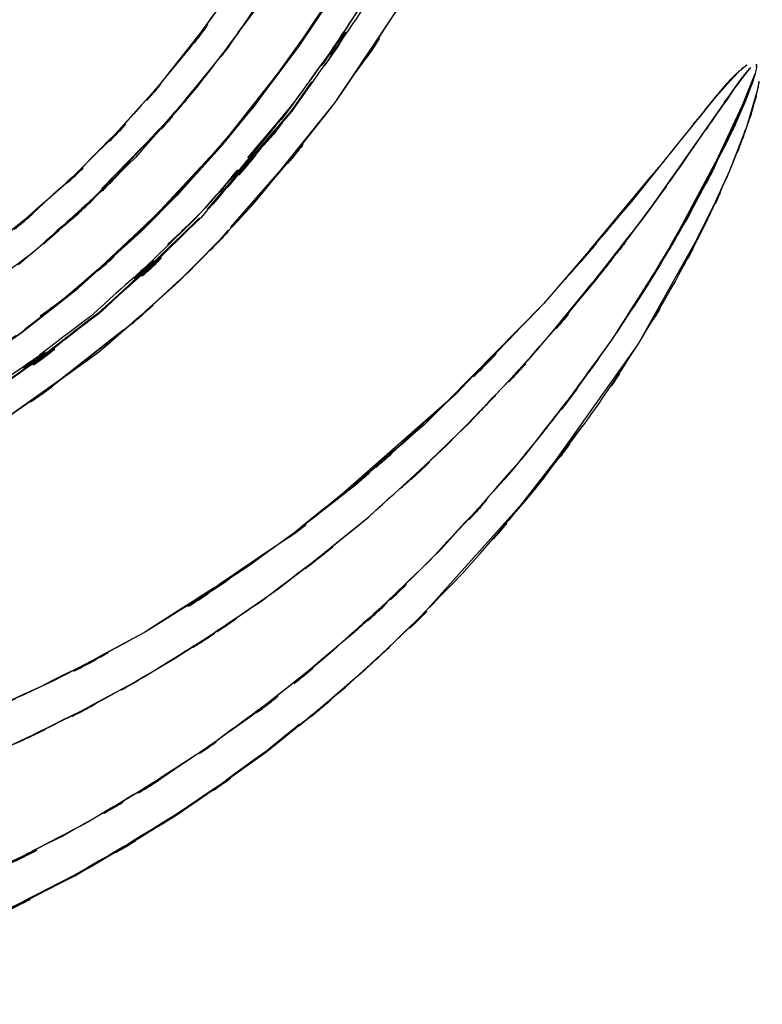
# Model space of a CAD drawing. Units: inches. Extents: x -126 to 106, y -33 to 84.
# Drawn here: x 7 to 13, y 3 to 12 of the extents above; entities that cross this region are included whole.
import ezdxf

# ---------------------------------------------------------------- set-up
doc = ezdxf.new("R2010")
doc.units = ezdxf.units.IN
doc.header["$MEASUREMENT"] = 0

# ---------------------------------------------------------------- blocks, each defined once
blk = doc.blocks.new('block 2026')
at = {"color": 7, "lineweight": 25, "true_color": 0xffffff}
blk.add_open_spline([(11.3105, 17.3193), (11.0387, 15.5744), (11.418, 17.8974), (11.121, 16.1576), (10.7142, 14.4396), (11.2857, 16.7233), (10.8351, 15.0156), (10.2825, 13.3378), (11.0452, 15.5658), (10.4537, 13.9018), (9.7575, 12.2771), (10.7128, 14.4313), (9.9759, 12.8245), (9.1339, 11.269), (10.2839, 13.3282), (9.4009, 11.7951), (8.4118, 10.3268), (9.7578, 12.266), (8.7281, 10.8257), (7.5922, 9.4645), (9.1336, 11.2563), (7.9574, 9.9296), (6.6772, 8.7004), (8.4101, 10.312), (7.091, 9.1241), (5.6726, 8.0527), (7.5881, 9.448), (6.1332, 8.4261), (4.5902, 7.5418), (6.6683, 8.6849), (5.0942, 7.8549), (3.4485, 7.1749), (5.6595, 8.0365), (3.989, 7.424), (2.2665, 6.9816), (4.5705, 7.5449), (2.837, 7.1425)], degree=3, knots=[0, 0, 0, 0, 1, 1, 1, 2, 2, 2, 3, 3, 3, 4, 4, 4, 5, 5, 5, 6, 6, 6, 7, 7, 7, 8, 8, 8, 9, 9, 9, 10, 10, 10, 11, 11, 11, 12, 12, 12, 12], dxfattribs=at)
blk = doc.blocks.new('block 2035')
at = {"color": 7, "lineweight": 25, "true_color": 0xffffff}
blk.add_lwpolyline([(6.033, 8.6535), (6.5249, 8.9932)], dxfattribs=at)
blk = doc.blocks.new('block 2036')
at = {"color": 7, "lineweight": 25, "true_color": 0xffffff}
blk.add_lwpolyline([(6.5249, 8.9932), (6.9907, 9.3601)], dxfattribs=at)
blk = doc.blocks.new('block 2037')
at = {"color": 7, "lineweight": 25, "true_color": 0xffffff}
blk.add_lwpolyline([(6.9907, 9.3601), (7.514, 9.8317)], dxfattribs=at)
blk = doc.blocks.new('block 2038')
at = {"color": 7, "lineweight": 25, "true_color": 0xffffff}
blk.add_lwpolyline([(7.514, 9.8317), (7.8241, 10.1456)], dxfattribs=at)
blk = doc.blocks.new('block 2039')
at = {"color": 7, "lineweight": 25, "true_color": 0xffffff}
blk.add_lwpolyline([(7.8241, 10.1456), (8.1934, 10.5562)], dxfattribs=at)
blk = doc.blocks.new('block 2040')
at = {"color": 7, "lineweight": 25, "true_color": 0xffffff}
blk.add_lwpolyline([(8.1934, 10.5562), (8.4535, 10.8732)], dxfattribs=at)
blk = doc.blocks.new('block 2041')
at = {"color": 7, "lineweight": 25, "true_color": 0xffffff}
blk.add_lwpolyline([(8.4535, 10.8732), (8.8321, 11.3807)], dxfattribs=at)
blk = doc.blocks.new('block 2042')
at = {"color": 7, "lineweight": 25, "true_color": 0xffffff}
blk.add_lwpolyline([(8.8321, 11.3807), (9.0781, 11.7451)], dxfattribs=at)
blk = doc.blocks.new('block 2305')
at = {"color": 7, "lineweight": 25, "true_color": 0xffffff}
blk.add_open_spline([(12.5104, 11.1054), (12.5346, 11.1378), (12.5022, 11.0947), (12.5266, 11.1268), (12.5511, 11.1588), (12.5184, 11.1164), (12.5432, 11.1481)], degree=3, knots=[0, 0, 0, 0, 1, 1, 1, 2, 2, 2, 2], dxfattribs=at)
blk = doc.blocks.new('block 2306')
at = {"color": 7, "lineweight": 25, "true_color": 0xffffff}
blk.add_open_spline([(11.7222, 9.9823), (12.5483, 11.1543), (11.448, 9.5909), (12.2724, 10.764), (12.6296, 11.2759), (12.1535, 10.5935), (12.5104, 11.1054)], degree=3, knots=[0, 0, 0, 0, 1, 1, 1, 2, 2, 2, 2], dxfattribs=at)
blk = doc.blocks.new('block 2307')
at = {"color": 7, "lineweight": 25, "true_color": 0xffffff}
blk.add_open_spline([(4.339, 4.8353), (6.0058, 5.3114), (3.7895, 4.6576), (5.447, 5.1619), (7.0613, 5.7865), (4.9212, 4.9221), (6.517, 5.5943), (8.0611, 6.3725), (6.0161, 5.3087), (7.5395, 6.1262), (9.0013, 7.0447), (7.0686, 5.7951), (8.5059, 6.7511), (9.8746, 7.7981), (8.0673, 6.3798), (9.4095, 7.4601), (10.6787, 8.6194), (9.004, 7.0546), (10.247, 8.2425), (11.417, 9.4962), (9.8763, 7.8074), (11.017, 9.0873), (12.0829, 10.4233), (10.6728, 8.6328), (11.7222, 9.9823)], degree=3, knots=[0, 0, 0, 0, 1, 1, 1, 2, 2, 2, 3, 3, 3, 4, 4, 4, 5, 5, 5, 6, 6, 6, 7, 7, 7, 8, 8, 8, 8], dxfattribs=at)
blk = doc.blocks.new('block 2310')
at = {"color": 7, "lineweight": 25, "true_color": 0xffffff}
blk.add_open_spline([(9.8646, 8.2208), (8.8631, 7.3427), (10.205, 8.5061), (9.1939, 7.6393), (8.0463, 6.7535), (9.5894, 7.9173), (8.4222, 7.0571), (7.1103, 6.1996), (8.8724, 7.3227), (7.5412, 6.4955), (6.0554, 5.7), (8.0497, 6.7356), (6.5439, 5.9781), (4.8809, 5.2801), (7.1116, 6.1758), (5.4287, 5.5298), (3.587, 4.9886), (6.0502, 5.6866), (4.1971, 5.1809)], degree=3, knots=[0, 0, 0, 0, 1, 1, 1, 2, 2, 2, 3, 3, 3, 4, 4, 4, 5, 5, 5, 6, 6, 6, 6], dxfattribs=at)
blk = doc.blocks.new('block 2311')
at = {"color": 7, "lineweight": 25, "true_color": 0xffffff}
blk.add_open_spline([(11.5913, 10.0805), (10.504, 8.7955), (11.9644, 10.4987), (10.8613, 9.2288), (9.3792, 7.7051), (11.3722, 9.7208), (9.8646, 8.2208)], degree=3, knots=[0, 0, 0, 0, 1, 1, 1, 2, 2, 2, 2], dxfattribs=at)
blk = doc.blocks.new('block 2312')
at = {"color": 7, "lineweight": 25, "true_color": 0xffffff}
blk.add_open_spline([(12.2755, 10.93), (11.8338, 10.3843), (12.4226, 11.1119), (11.9813, 10.5662), (11.396, 9.8379), (12.1756, 10.8095), (11.5913, 10.0805)], degree=3, knots=[0, 0, 0, 0, 1, 1, 1, 2, 2, 2, 2], dxfattribs=at)
blk = doc.blocks.new('block 2313')
at = {"color": 7, "lineweight": 25, "true_color": 0xffffff}
blk.add_open_spline([(12.4701, 11.1457), (12.3354, 11.0055), (12.5142, 11.1932), (12.3809, 11.052), (12.2217, 10.8701), (12.4326, 11.1137), (12.2755, 10.93)], degree=3, knots=[0, 0, 0, 0, 1, 1, 1, 2, 2, 2, 2], dxfattribs=at)
blk = doc.blocks.new('block 2314')
at = {"color": 7, "lineweight": 25, "true_color": 0xffffff}
blk.add_open_spline([(12.5115, 11.1839), (12.4832, 11.1588), (12.5208, 11.1926), (12.4925, 11.1671), (12.4588, 11.1354), (12.5039, 11.1781), (12.4701, 11.1457)], degree=3, knots=[0, 0, 0, 0, 1, 1, 1, 2, 2, 2, 2], dxfattribs=at)
blk = doc.blocks.new('block 2315')
at = {"color": 7, "lineweight": 25, "true_color": 0xffffff}
blk.add_open_spline([(12.5514, 11.216), (12.5297, 11.1998), (12.5587, 11.2215), (12.5373, 11.205), (12.4987, 11.1736), (12.5497, 11.2156), (12.5115, 11.1839)], degree=3, knots=[0, 0, 0, 0, 1, 1, 1, 2, 2, 2, 2], dxfattribs=at)
blk = doc.blocks.new('block 2316')
at = {"color": 7, "lineweight": 25, "true_color": 0xffffff}
blk.add_lwpolyline([(11.8855, 9.6488), (12.4205, 10.6503)], dxfattribs=at)
blk = doc.blocks.new('block 2317')
at = {"color": 7, "lineweight": 25, "true_color": 0xffffff}
blk.add_lwpolyline([(12.4205, 10.6503), (12.619, 11.1381)], dxfattribs=at)
blk = doc.blocks.new('block 2318')
at = {"color": 7, "lineweight": 25, "true_color": 0xffffff}
blk.add_lwpolyline([(12.5669, 11.1774), (12.4464, 11.0206)], dxfattribs=at)
blk = doc.blocks.new('block 2319')
at = {"color": 7, "lineweight": 25, "true_color": 0xffffff}
blk.add_lwpolyline([(11.8828, 10.2079), (11.5999, 9.8273)], dxfattribs=at)
blk = doc.blocks.new('block 2320')
at = {"color": 7, "lineweight": 25, "true_color": 0xffffff}
blk.add_lwpolyline([(10.4355, 8.4496), (10.3156, 8.318)], dxfattribs=at)
blk = doc.blocks.new('block 2390')
at = {"color": 7, "lineweight": 25, "true_color": 0xffffff}
blk.add_open_spline([(2.1762, 8.0282), (3.7592, 8.2987), (1.6539, 7.9142), (3.229, 8.2201), (4.7655, 8.6783), (2.7291, 8.0269), (4.2474, 8.546), (5.7091, 9.2058), (3.7764, 8.2914), (5.2137, 9.0032), (6.578, 9.8483), (4.7797, 8.689), (6.1129, 9.5827), (7.3614, 10.5941), (5.7198, 9.2178), (6.9335, 10.271), (8.0556, 11.4244), (6.5839, 9.8631), (7.6694, 11.0513), (8.6599, 12.3225), (7.3638, 10.609), (8.3174, 11.9081), (9.1759, 13.2744), (8.0556, 11.4378), (8.8776, 12.8266), (9.7785, 14.6459), (8.6151, 12.202), (9.4595, 14.0485), (10.1588, 15.9564), (9.2634, 13.3995), (9.907, 15.3267), (10.4062, 17.2969), (9.7768, 14.6611), (10.2219, 16.6448), (10.5233, 18.655), (10.164, 15.9695), (10.4017, 17.9873), (10.4765, 20.0154), (10.4021, 17.3097), (10.4389, 19.3402)], degree=3, knots=[0, 0, 0, 0, 1, 1, 1, 2, 2, 2, 3, 3, 3, 4, 4, 4, 5, 5, 5, 6, 6, 6, 7, 7, 7, 8, 8, 8, 9, 9, 9, 10, 10, 10, 11, 11, 11, 12, 12, 12, 13, 13, 13, 13], dxfattribs=at)
blk = doc.blocks.new('block 2398')
at = {"color": 7, "lineweight": 25, "true_color": 0xffffff}
blk.add_open_spline([(8.8917, 12.3456), (7.9185, 10.8501), (9.2383, 12.8276), (8.2316, 11.3569), (7.0985, 9.9802), (8.6316, 11.7992), (7.4651, 10.4474)], degree=3, knots=[0, 0, 0, 0, 1, 1, 1, 2, 2, 2, 2], dxfattribs=at)
blk = doc.blocks.new('block 2399')
at = {"color": 7, "lineweight": 25, "true_color": 0xffffff}
blk.add_open_spline([(7.4651, 10.4474), (6.1904, 9.2295), (7.9102, 10.8288), (6.6052, 9.6478), (5.1848, 8.6074), (7.0989, 9.9699), (5.6482, 8.9667)], degree=3, knots=[0, 0, 0, 0, 1, 1, 1, 2, 2, 2, 2], dxfattribs=at)
blk = doc.blocks.new('block 2433')
at = {"color": 7, "lineweight": 25, "true_color": 0xffffff}
blk.add_lwpolyline([(9.6882, 8.0744), (10.1333, 8.4799)], dxfattribs=at)
blk = doc.blocks.new('block 2434')
at = {"color": 7, "lineweight": 25, "true_color": 0xffffff}
blk.add_lwpolyline([(10.1333, 8.4799), (10.4217, 8.7844)], dxfattribs=at)
blk = doc.blocks.new('block 2435')
at = {"color": 7, "lineweight": 25, "true_color": 0xffffff}
blk.add_lwpolyline([(11.2427, 9.674), (11.7629, 10.2972)], dxfattribs=at)
blk = doc.blocks.new('block 2436')
at = {"color": 7, "lineweight": 25, "true_color": 0xffffff}
blk.add_lwpolyline([(12.2014, 10.8418), (12.3912, 11.0682)], dxfattribs=at)
blk = doc.blocks.new('block 2437')
at = {"color": 7, "lineweight": 25, "true_color": 0xffffff}
blk.add_open_spline([(12.3912, 11.0682), (12.4302, 11.1106), (12.3782, 11.0541), (12.4174, 11.0964), (12.4515, 11.1326), (12.4057, 11.0844), (12.4402, 11.1206)], degree=3, knots=[0, 0, 0, 0, 1, 1, 1, 2, 2, 2, 2], dxfattribs=at)
blk = doc.blocks.new('block 2438')
at = {"color": 7, "lineweight": 25, "true_color": 0xffffff}
blk.add_lwpolyline([(12.5394, 10.673), (12.5204, 10.6148)], dxfattribs=at)
blk = doc.blocks.new('block 2439')
at = {"color": 7, "lineweight": 25, "true_color": 0xffffff}
blk.add_lwpolyline([(12.5204, 10.6148), (12.4936, 10.55)], dxfattribs=at)
blk = doc.blocks.new('block 2440')
at = {"color": 7, "lineweight": 25, "true_color": 0xffffff}
blk.add_lwpolyline([(12.2948, 10.0839), (12.0388, 9.5692)], dxfattribs=at)
blk = doc.blocks.new('block 2441')
at = {"color": 7, "lineweight": 25, "true_color": 0xffffff}
blk.add_lwpolyline([(10.945, 7.9021), (10.688, 7.5735)], dxfattribs=at)
blk = doc.blocks.new('block 2442')
at = {"color": 7, "lineweight": 25, "true_color": 0xffffff}
blk.add_open_spline([(8.8297, 5.7324), (8.4191, 5.3948), (8.9682, 5.8437), (8.5551, 5.5085), (7.4338, 4.6965), (8.9434, 5.7593), (7.8003, 4.9769), (6.5466, 4.2128), (8.2275, 5.2157), (6.9597, 4.4757), (5.5768, 3.7711), (7.432, 4.6868), (6.0323, 4.0178), (4.5154, 3.408), (6.5439, 4.2059), (5.0177, 3.6189)], degree=3, knots=[0, 0, 0, 0, 1, 1, 1, 2, 2, 2, 3, 3, 3, 4, 4, 4, 5, 5, 5, 5], dxfattribs=at)
blk = doc.blocks.new('block 2445')
at = {"color": 7, "lineweight": 25, "true_color": 0xffffff}
blk.add_lwpolyline([(11.9165, 9.7156), (12.1339, 10.0922)], dxfattribs=at)
blk = doc.blocks.new('block 2446')
at = {"color": 7, "lineweight": 25, "true_color": 0xffffff}
blk.add_lwpolyline([(12.2765, 10.3723), (12.5518, 10.959)], dxfattribs=at)
blk = doc.blocks.new('block 2447')
at = {"color": 7, "lineweight": 25, "true_color": 0xffffff}
blk.add_lwpolyline([(12.5821, 11.1946), (12.5456, 11.1512)], dxfattribs=at)
blk = doc.blocks.new('block 2448')
at = {"color": 7, "lineweight": 25, "true_color": 0xffffff}
blk.add_open_spline([(12.5015, 11.0975), (12.403, 10.9604), (12.5339, 11.1433), (12.436, 11.0062), (12.2472, 10.7337), (12.498, 11.0975), (12.3106, 10.8243), (12.1635, 10.6096), (12.3596, 10.8956), (12.2124, 10.681)], degree=3, knots=[0, 0, 0, 0, 1, 1, 1, 2, 2, 2, 3, 3, 3, 3], dxfattribs=at)
blk = doc.blocks.new('block 2449')
at = {"color": 7, "lineweight": 25, "true_color": 0xffffff}
blk.add_open_spline([(11.9527, 10.3106), (11.5327, 9.7205), (12.095, 10.5056), (11.6712, 9.9182), (10.5254, 8.4671), (12.0695, 10.3895), (10.8992, 8.957)], degree=3, knots=[0, 0, 0, 0, 1, 1, 1, 2, 2, 2, 2], dxfattribs=at)
blk = doc.blocks.new('block 2958')
at = {"color": 7, "lineweight": 25, "true_color": 0xffffff}
blk.add_lwpolyline([(8.7181, 10.7812), (8.0787, 10.0329)], dxfattribs=at)
blk = doc.blocks.new('block 2959')
at = {"color": 7, "lineweight": 25, "true_color": 0xffffff}
blk.add_open_spline([(7.9994, 9.9434), (6.7592, 8.752), (8.4284, 10.323), (7.1647, 9.1579), (5.7708, 8.0844), (7.6556, 9.4814), (6.2225, 8.4592), (5.0794, 7.7712), (6.6149, 8.6683), (5.4545, 8.0107), (4.2329, 7.4295), (5.8724, 8.1826), (4.635, 7.6341), (3.3348, 7.167), (5.0773, 7.7626), (3.7637, 7.3365), (2.4246, 7.0157), (4.2143, 7.4274), (2.869, 7.1308)], degree=3, knots=[0, 0, 0, 0, 1, 1, 1, 2, 2, 2, 3, 3, 3, 4, 4, 4, 5, 5, 5, 6, 6, 6, 6], dxfattribs=at)
blk = doc.blocks.new('block 3076')
at = {"color": 7, "lineweight": 25, "true_color": 0xffffff}
blk.add_open_spline([(12.6207, 11.1423), (12.5949, 11.0572), (12.63, 11.1705), (12.6031, 11.0858), (12.5735, 11.0007), (12.6135, 11.114), (12.5831, 11.0289)], degree=3, knots=[0, 0, 0, 0, 1, 1, 1, 2, 2, 2, 2], dxfattribs=at)
blk = doc.blocks.new('block 3077')
at = {"color": 7, "lineweight": 25, "true_color": 0xffffff}
blk.add_open_spline([(12.5831, 11.0289), (12.498, 10.8119), (12.6124, 11.1009), (12.526, 10.8846), (12.4333, 10.6692), (12.5576, 10.9559), (12.4636, 10.7412)], degree=3, knots=[0, 0, 0, 0, 1, 1, 1, 2, 2, 2, 2], dxfattribs=at)
blk = doc.blocks.new('block 3078')
at = {"color": 7, "lineweight": 25, "true_color": 0xffffff}
blk.add_open_spline([(12.4636, 10.7412), (12.4019, 10.6059), (12.4846, 10.7864), (12.4226, 10.651), (11.8883, 9.5899), (12.6128, 10.9986), (12.0602, 9.9465)], degree=3, knots=[0, 0, 0, 0, 1, 1, 1, 2, 2, 2, 2], dxfattribs=at)
blk = doc.blocks.new('block 3079')
at = {"color": 7, "lineweight": 25, "true_color": 0xffffff}
blk.add_open_spline([(12.0602, 9.9465), (11.1207, 8.4106), (12.3888, 10.4481), (11.4259, 8.9277), (10.3642, 7.4777), (11.8059, 9.3921), (10.7052, 7.9707), (9.5198, 6.6233), (11.1217, 8.4003), (9.9042, 7.0822), (8.6047, 5.8492), (10.3583, 7.4708), (9.0275, 6.2716), (7.6208, 5.1657), (9.5153, 6.6151), (8.0801, 5.5467), (6.5766, 4.5814), (8.5979, 5.843), (7.0696, 4.9159), (5.4835, 4.0953), (7.6132, 5.1588), (6.0047, 4.3844), (4.3459, 3.7284), (6.5652, 4.5845), (4.8951, 3.9561)], degree=3, knots=[0, 0, 0, 0, 1, 1, 1, 2, 2, 2, 3, 3, 3, 4, 4, 4, 5, 5, 5, 6, 6, 6, 7, 7, 7, 8, 8, 8, 8], dxfattribs=at)
blk = doc.blocks.new('block 3082')
at = {"color": 7, "lineweight": 25, "true_color": 0xffffff}
blk.add_open_spline([(5.0167, 3.613), (6.5446, 4.2007), (4.5137, 3.4015), (6.0319, 4.0123), (7.4334, 4.6827), (5.5762, 3.7656), (6.9607, 4.4708), (8.2313, 5.2112), (6.548, 4.2066), (7.8024, 4.9731), (8.9448, 5.7603), (7.4327, 4.6951), (8.5586, 5.5057), (9.8918, 6.5927), (8.1321, 5.122), (9.4385, 6.2413), (10.5674, 7.3361), (9.0805, 5.8582), (10.1816, 6.9802), (11.1179, 8.0537), (9.8787, 6.6144), (10.8013, 7.6999)], degree=3, knots=[0, 0, 0, 0, 1, 1, 1, 2, 2, 2, 3, 3, 3, 4, 4, 4, 5, 5, 5, 6, 6, 6, 7, 7, 7, 7], dxfattribs=at)
blk = doc.blocks.new('block 3083')
at = {"color": 7, "lineweight": 25, "true_color": 0xffffff}
blk.add_open_spline([(10.8013, 7.6999), (11.5, 8.6194), (10.5753, 7.3888), (11.2637, 8.3156), (11.8428, 9.1706), (11.0797, 8.0241), (11.6454, 8.8888), (12.1156, 9.6695), (11.4966, 8.6239), (11.9548, 9.4118), (12.3254, 10.1094), (11.8352, 9.1768), (12.2, 9.8779)], degree=3, knots=[0, 0, 0, 0, 1, 1, 1, 2, 2, 2, 3, 3, 3, 4, 4, 4, 4], dxfattribs=at)
blk = doc.blocks.new('block 3084')
at = {"color": 7, "lineweight": 25, "true_color": 0xffffff}
blk.add_open_spline([(12.2, 9.8779), (12.5225, 10.5659), (12.0991, 9.6457), (12.4116, 10.3382), (12.6303, 10.8946), (12.343, 10.1508), (12.5552, 10.7099)], degree=3, knots=[0, 0, 0, 0, 1, 1, 1, 2, 2, 2, 2], dxfattribs=at)
blk = doc.blocks.new('block 3085')
at = {"color": 7, "lineweight": 25, "true_color": 0xffffff}
blk.add_open_spline([(12.5552, 10.7099), (12.6355, 10.9555), (12.5308, 10.6276), (12.6076, 10.8742), (12.6634, 11.0871), (12.5907, 10.8026), (12.6441, 11.0165)], degree=3, knots=[0, 0, 0, 0, 1, 1, 1, 2, 2, 2, 2], dxfattribs=at)
blk = doc.blocks.new('block 3086')
at = {"color": 7, "lineweight": 25, "true_color": 0xffffff}
blk.add_open_spline([(12.6441, 11.0165), (12.6531, 11.062), (12.641, 11.001), (12.65, 11.0468), (12.6586, 11.0988), (12.6472, 11.0293), (12.6555, 11.0813)], degree=3, knots=[0, 0, 0, 0, 1, 1, 1, 2, 2, 2, 2], dxfattribs=at)
blk = doc.blocks.new('block 3244')
at = {"color": 7, "lineweight": 25, "true_color": 0xffffff}
blk.add_lwpolyline([(7.2684, 10.2558), (7.6649, 10.6847)], dxfattribs=at)
blk = doc.blocks.new('block 3245')
at = {"color": 7, "lineweight": 25, "true_color": 0xffffff}
blk.add_lwpolyline([(8.3191, 11.4878), (8.3564, 11.5357)], dxfattribs=at)
blk = doc.blocks.new('block 3252')
at = {"color": 7, "lineweight": 25, "true_color": 0xffffff}
blk.add_open_spline([(7.5571, 9.8838), (6.5418, 8.9481), (7.9137, 10.1731), (6.8712, 9.2712), (6.5759, 9.0521), (6.9711, 9.3425), (6.6738, 9.1258)], degree=3, knots=[0, 0, 0, 0, 1, 1, 1, 2, 2, 2, 2], dxfattribs=at)
blk = doc.blocks.new('block 3253')
at = {"color": 7, "lineweight": 25, "true_color": 0xffffff}
blk.add_lwpolyline([(8.7446, 11.267), (8.2409, 10.6276)], dxfattribs=at)
blk = doc.blocks.new('block 3254')
at = {"color": 7, "lineweight": 25, "true_color": 0xffffff}
blk.add_lwpolyline([(8.0859, 10.4488), (7.5571, 9.8838)], dxfattribs=at)
blk = doc.blocks.new('block 3256')
at = {"color": 7, "lineweight": 25, "true_color": 0xffffff}
blk.add_lwpolyline([(9.198, 11.9477), (8.7446, 11.267)], dxfattribs=at)
blk = doc.blocks.new('block 3334')
at = {"color": 7, "lineweight": 25, "true_color": 0xffffff}
blk.add_lwpolyline([(9.4236, 11.3317), (9.2924, 11.1519)], dxfattribs=at)
blk = doc.blocks.new('block 3335')
at = {"color": 7, "lineweight": 25, "true_color": 0xffffff}
blk.add_lwpolyline([(8.6709, 10.3371), (8.2606, 9.8658)], dxfattribs=at)
blk = doc.blocks.new('block 3336')
at = {"color": 7, "lineweight": 25, "true_color": 0xffffff}
blk.add_lwpolyline([(7.3635, 9.0101), (6.6848, 8.4754)], dxfattribs=at)
blk = doc.blocks.new('block 3339')
at = {"color": 7, "lineweight": 25, "true_color": 0xffffff}
blk.add_lwpolyline([(9.5136, 11.4847), (9.4236, 11.3317)], dxfattribs=at)
blk = doc.blocks.new('block 3342')
at = {"color": 7, "lineweight": 25, "true_color": 0xffffff}
blk.add_lwpolyline([(8.7674, 10.8391), (8.9324, 11.0775)], dxfattribs=at)
blk = doc.blocks.new('block 3345')
at = {"color": 7, "lineweight": 25, "true_color": 0xffffff}
blk.add_open_spline([(6.2225, 8.4596), (7.6412, 9.4831), (5.7677, 8.0961), (7.1588, 9.1531), (8.4294, 10.3185), (6.7533, 8.7431), (7.997, 9.9406)], degree=3, knots=[0, 0, 0, 0, 1, 1, 1, 2, 2, 2, 2], dxfattribs=at)
blk = doc.blocks.new('block 3346')
at = {"color": 7, "lineweight": 25, "true_color": 0xffffff}
blk.add_lwpolyline([(8.0652, 10.0178), (8.7674, 10.8391)], dxfattribs=at)
blk = doc.blocks.new('block 3347')
at = {"color": 7, "lineweight": 25, "true_color": 0xffffff}
blk.add_open_spline([(2.869, 7.1308), (4.1682, 7.415), (2.4397, 7.0205), (3.733, 7.3278), (5.0387, 7.7464), (3.3058, 7.1618), (4.5995, 7.6203), (5.8569, 8.1698), (4.1919, 7.4122), (5.4318, 7.9989), (6.6235, 8.679), (5.0425, 7.7578), (6.2225, 8.4596)], degree=3, knots=[0, 0, 0, 0, 1, 1, 1, 2, 2, 2, 3, 3, 3, 4, 4, 4, 4], dxfattribs=at)
blk = doc.blocks.new('block 4197')
at = {"color": 7, "lineweight": 25, "true_color": 0xffffff}
blk.add_open_spline([(8.7656, 10.8308), (7.647, 9.4958), (9.1546, 11.2611), (8.0118, 9.9482), (6.7596, 8.729), (8.4566, 10.3261), (7.1633, 9.1496), (5.7667, 8.0785), (7.6515, 9.4755), (6.2207, 8.4513), (5.0783, 7.7626), (6.6138, 8.6597), (5.4528, 8.0027), (4.2312, 7.4212), (5.8707, 8.1743), (4.6332, 7.6262), (3.3331, 7.159), (5.0756, 7.7543), (3.762, 7.3282), (2.3819, 6.9975), (4.2267, 7.4219), (2.8397, 7.116)], degree=3, knots=[0, 0, 0, 0, 1, 1, 1, 2, 2, 2, 3, 3, 3, 4, 4, 4, 5, 5, 5, 6, 6, 6, 7, 7, 7, 7], dxfattribs=at)
blk = doc.blocks.new('block 4198')
at = {"color": 7, "lineweight": 25, "true_color": 0xffffff}
blk.add_open_spline([(10.4575, 13.838), (9.7644, 12.2581), (10.7038, 14.3579), (9.988, 12.7883), (9.1656, 11.2656), (10.2928, 13.2786), (9.4243, 11.7817), (8.448, 10.3475), (9.7651, 12.2495), (8.7656, 10.8308)], degree=3, knots=[0, 0, 0, 0, 1, 1, 1, 2, 2, 2, 3, 3, 3, 3], dxfattribs=at)
blk = doc.blocks.new('block 4202')
at = {"color": 7, "lineweight": 25, "true_color": 0xffffff}
blk.add_open_spline([(7.7314, 9.7232), (8.2141, 10.1731), (7.5781, 9.5658), (8.0494, 10.0267), (8.4563, 10.5001), (7.9205, 9.8624), (8.3171, 10.3454)], degree=3, knots=[0, 0, 0, 0, 1, 1, 1, 2, 2, 2, 2], dxfattribs=at)
blk = doc.blocks.new('block 4203')
at = {"color": 7, "lineweight": 25, "true_color": 0xffffff}
blk.add_open_spline([(8.3998, 10.4439), (9.0106, 11.1629), (8.2017, 10.1997), (8.8042, 10.9256), (9.8212, 12.3563), (8.5066, 10.4205), (9.4615, 11.8933), (9.7454, 12.4076), (9.3692, 11.7203), (9.6496, 12.2371)], degree=3, knots=[0, 0, 0, 0, 1, 1, 1, 2, 2, 2, 3, 3, 3, 3], dxfattribs=at)
blk = doc.blocks.new('block 4320')
at = {"color": 7, "lineweight": 25, "true_color": 0xffffff}
blk.add_lwpolyline([(8.5572, 11.0179), (8.2988, 10.6944)], dxfattribs=at)
blk = doc.blocks.new('block 4321')
at = {"color": 7, "lineweight": 25, "true_color": 0xffffff}
blk.add_open_spline([(8.0711, 10.4315), (7.7114, 10.0243), (8.1941, 10.5642), (7.8296, 10.1614), (7.3797, 9.7136), (7.9843, 10.3065), (7.5275, 9.8652)], degree=3, knots=[0, 0, 0, 0, 1, 1, 1, 2, 2, 2, 2], dxfattribs=at)
blk = doc.blocks.new('block 4322')
at = {"color": 7, "lineweight": 25, "true_color": 0xffffff}
blk.add_open_spline([(7.1227, 9.4841), (7.0217, 9.3949), (7.1564, 9.5134), (7.0551, 9.4249), (6.9652, 9.3494), (7.0855, 9.4497), (6.9949, 9.3746)], degree=3, knots=[0, 0, 0, 0, 1, 1, 1, 2, 2, 2, 2], dxfattribs=at)
blk = doc.blocks.new('block 4323')
at = {"color": 7, "lineweight": 25, "true_color": 0xffffff}
blk.add_open_spline([(6.9318, 9.3219), (6.8512, 9.2547), (6.9587, 9.3443), (6.8781, 9.2771), (6.6965, 9.131), (6.939, 9.325), (6.7568, 9.1799), (6.5367, 9.0091), (6.8309, 9.2361), (6.6097, 9.0666), (6.5139, 8.996), (6.6417, 9.09), (6.546, 9.0194)], degree=3, knots=[0, 0, 0, 0, 1, 1, 1, 2, 2, 2, 3, 3, 3, 4, 4, 4, 4], dxfattribs=at)
blk = doc.blocks.new('block 4324')
at = {"color": 7, "lineweight": 25, "true_color": 0xffffff}
blk.add_open_spline([(6.4705, 8.9639), (6.3964, 8.9095), (6.4953, 8.9822), (6.4212, 8.9277), (6.1077, 8.7048), (6.5284, 8.998), (6.2107, 8.7813), (6.1515, 8.7438), (6.2307, 8.7934), (6.1711, 8.7565)], degree=3, knots=[0, 0, 0, 0, 1, 1, 1, 2, 2, 2, 3, 3, 3, 3], dxfattribs=at)
blk = doc.blocks.new('block 4790')
at = {"color": 7, "lineweight": 25, "true_color": 0xffffff}
blk.add_lwpolyline([(7.183, 10.1849), (7.6377, 10.6524)], dxfattribs=at)
blk = doc.blocks.new('block 4954')
at = {"color": 7, "lineweight": 25, "true_color": 0xffffff}
blk.add_open_spline([(8.449, 10.0615), (9.4805, 11.318), (8.1217, 9.6305), (9.1284, 10.9052), (10.04, 12.2488), (8.8411, 10.445), (9.7278, 11.8068)], degree=3, knots=[0, 0, 0, 0, 1, 1, 1, 2, 2, 2, 2], dxfattribs=at)
blk = doc.blocks.new('block 4955')
at = {"color": 7, "lineweight": 25, "true_color": 0xffffff}
blk.add_open_spline([(7.1616, 8.8306), (8.2916, 9.8145), (6.7985, 8.4888), (7.9081, 9.4934), (8.7257, 10.3389), (7.6439, 9.203), (8.449, 10.0615)], degree=3, knots=[0, 0, 0, 0, 1, 1, 1, 2, 2, 2, 2], dxfattribs=at)
blk = doc.blocks.new('block 4956')
at = {"color": 7, "lineweight": 25, "true_color": 0xffffff}
blk.add_open_spline([(2.8828, 6.8748), (4.6201, 7.2748), (2.3109, 6.7153), (4.0372, 7.1546), (5.7133, 7.7602), (3.4939, 6.91), (5.1469, 7.5797), (6.7327, 8.3955), (4.6405, 7.2693), (6.1932, 8.143), (7.6563, 9.1582), (5.7195, 7.7826), (7.1616, 8.8306)], degree=3, knots=[0, 0, 0, 0, 1, 1, 1, 2, 2, 2, 3, 3, 3, 4, 4, 4, 4], dxfattribs=at)
blk = doc.blocks.new('block 4958')
at = {"color": 7, "lineweight": 25, "true_color": 0xffffff}
blk.add_open_spline([(6.2931, 8.4988), (5.0911, 7.7705), (6.702, 8.7266), (5.4876, 8.0207), (4.2226, 7.4122), (5.922, 8.1977), (4.6381, 7.6279), (3.3158, 7.1535), (5.0876, 7.7585), (3.7523, 7.3254), (2.3867, 6.9988), (4.2119, 7.4178), (2.8397, 7.116)], degree=3, knots=[0, 0, 0, 0, 1, 1, 1, 2, 2, 2, 3, 3, 3, 4, 4, 4, 4], dxfattribs=at)
blk = doc.blocks.new('block 4959')
at = {"color": 7, "lineweight": 25, "true_color": 0xffffff}
blk.add_lwpolyline([(8.6147, 10.6386), (8.5321, 10.5456)], dxfattribs=at)
blk = doc.blocks.new('block 4960')
at = {"color": 7, "lineweight": 25, "true_color": 0xffffff}
blk.add_lwpolyline([(8.6885, 10.7402), (8.6147, 10.6386)], dxfattribs=at)
blk = doc.blocks.new('block 5096')
at = {"color": 7, "lineweight": 25, "true_color": 0xffffff}
blk.add_lwpolyline([(9.0781, 11.7451), (8.4535, 10.8732)], dxfattribs=at)
blk = doc.blocks.new('block 5097')
at = {"color": 7, "lineweight": 25, "true_color": 0xffffff}
blk.add_lwpolyline([(8.4535, 10.8732), (7.8138, 10.1346)], dxfattribs=at)
blk = doc.blocks.new('block 5098')
at = {"color": 7, "lineweight": 25, "true_color": 0xffffff}
blk.add_lwpolyline([(7.8138, 10.1346), (6.9907, 9.3601)], dxfattribs=at)
blk = doc.blocks.new('block 5099')
at = {"color": 7, "lineweight": 25, "true_color": 0xffffff}
blk.add_lwpolyline([(6.9907, 9.3601), (6.5249, 8.9932)], dxfattribs=at)
blk = doc.blocks.new('block 5100')
at = {"color": 7, "lineweight": 25, "true_color": 0xffffff}
blk.add_lwpolyline([(6.5249, 8.9932), (6.033, 8.6535)], dxfattribs=at)
blk = doc.blocks.new('block 5112')
at = {"color": 7, "lineweight": 25, "true_color": 0xffffff}
blk.add_open_spline([(6.4922, 9.5572), (7.245, 10.1887), (6.248, 9.3394), (6.9911, 9.9816), (7.7073, 10.6748), (6.7589, 9.7432), (7.4651, 10.4474)], degree=3, knots=[0, 0, 0, 0, 1, 1, 1, 2, 2, 2, 2], dxfattribs=at)
blk = doc.blocks.new('block 5113')
at = {"color": 7, "lineweight": 25, "true_color": 0xffffff}
blk.add_open_spline([(7.4651, 10.4474), (8.2378, 11.3135), (7.2171, 10.1511), (7.9757, 11.0286), (8.6947, 11.9684), (7.7459, 10.7075), (8.4501, 11.659)], degree=3, knots=[0, 0, 0, 0, 1, 1, 1, 2, 2, 2, 2], dxfattribs=at)
blk = doc.blocks.new('block 5809')
at = {"color": 7, "lineweight": 25, "true_color": 0xffffff}
blk.add_open_spline([(8.4683, 12.1372), (7.6518, 10.9617), (8.7532, 12.5193), (7.9178, 11.3583), (7.0059, 10.2638), (8.2423, 11.7062), (7.2994, 10.6372), (6.2859, 9.6388), (7.6573, 10.948), (6.6138, 9.9823), (5.4931, 9.1034), (6.999, 10.2613), (5.8607, 9.4035)], degree=3, knots=[0, 0, 0, 0, 1, 1, 1, 2, 2, 2, 3, 3, 3, 4, 4, 4, 4], dxfattribs=at)
blk = doc.blocks.new('block 6669')
at = {"color": 7, "lineweight": 25, "true_color": 0xffffff}
blk.add_lwpolyline([(9.4236, 11.3317), (9.5559, 11.5484)], dxfattribs=at)
blk = doc.blocks.new('block 6671')
at = {"color": 7, "lineweight": 25, "true_color": 0xffffff}
blk.add_lwpolyline([(8.1855, 9.7794), (8.2399, 9.8421)], dxfattribs=at)
blk = doc.blocks.new('block 6672')
at = {"color": 7, "lineweight": 25, "true_color": 0xffffff}
blk.add_lwpolyline([(8.2606, 9.8658), (8.838, 10.529)], dxfattribs=at)
blk = doc.blocks.new('block 6673')
at = {"color": 7, "lineweight": 25, "true_color": 0xffffff}
blk.add_lwpolyline([(6.6848, 8.4754), (7.4668, 9.0914)], dxfattribs=at)
blk = doc.blocks.new('block 6680')
at = {"color": 7, "lineweight": 25, "true_color": 0xffffff}
blk.add_lwpolyline([(10.1333, 8.4799), (9.0753, 7.549)], dxfattribs=at)
blk = doc.blocks.new('block 6681')
at = {"color": 7, "lineweight": 25, "true_color": 0xffffff}
blk.add_lwpolyline([(11.4507, 9.9144), (11.08, 9.4793)], dxfattribs=at)
blk = doc.blocks.new('block 6682')
at = {"color": 7, "lineweight": 25, "true_color": 0xffffff}
blk.add_lwpolyline([(11.49, 9.9627), (11.4507, 9.9144)], dxfattribs=at)
blk = doc.blocks.new('block 6683')
at = {"color": 7, "lineweight": 25, "true_color": 0xffffff}
blk.add_lwpolyline([(12.3912, 11.0682), (12.271, 10.929)], dxfattribs=at)
blk = doc.blocks.new('block 6684')
at = {"color": 7, "lineweight": 25, "true_color": 0xffffff}
blk.add_lwpolyline([(12.4343, 11.1143), (12.3912, 11.0682)], dxfattribs=at)
blk = doc.blocks.new('block 6685')
at = {"color": 7, "lineweight": 25, "true_color": 0xffffff}
blk.add_lwpolyline([(12.4705, 11.1509), (12.4343, 11.1143)], dxfattribs=at)
blk = doc.blocks.new('block 6686')
at = {"color": 7, "lineweight": 25, "true_color": 0xffffff}
blk.add_lwpolyline([(12.5204, 10.6148), (12.5394, 10.673)], dxfattribs=at)
blk = doc.blocks.new('block 6687')
at = {"color": 7, "lineweight": 25, "true_color": 0xffffff}
blk.add_lwpolyline([(12.5856, 10.8143), (12.6203, 10.9211)], dxfattribs=at)
blk = doc.blocks.new('block 6688')
at = {"color": 7, "lineweight": 25, "true_color": 0xffffff}
blk.add_lwpolyline([(12.0388, 9.5692), (12.3268, 10.1487)], dxfattribs=at)
blk = doc.blocks.new('block 6689')
at = {"color": 7, "lineweight": 25, "true_color": 0xffffff}
blk.add_lwpolyline([(10.576, 7.4305), (11.1855, 8.2101)], dxfattribs=at)
blk = doc.blocks.new('block 6901')
at = {"color": 7, "lineweight": 25, "true_color": 0xffffff}
blk.add_lwpolyline([(9.1284, 10.9052), (9.7278, 11.8068)], dxfattribs=at)
blk = doc.blocks.new('block 6902')
at = {"color": 7, "lineweight": 25, "true_color": 0xffffff}
blk.add_lwpolyline([(8.449, 10.0615), (9.1284, 10.9052)], dxfattribs=at)
blk = doc.blocks.new('block 6903')
at = {"color": 7, "lineweight": 25, "true_color": 0xffffff}
blk.add_open_spline([(7.1616, 8.8306), (8.1658, 9.697), (6.8374, 8.5309), (7.8258, 9.4139), (8.7691, 10.3768), (7.5223, 9.0814), (8.449, 10.0615)], degree=3, knots=[0, 0, 0, 0, 1, 1, 1, 2, 2, 2, 2], dxfattribs=at)
blk = doc.blocks.new('block 6904')
at = {"color": 7, "lineweight": 25, "true_color": 0xffffff}
blk.add_lwpolyline([(6.1932, 8.143), (7.1616, 8.8306)], dxfattribs=at)
blk = doc.blocks.new('block 6916')
at = {"color": 7, "lineweight": 25, "true_color": 0xffffff}
blk.add_open_spline([(7.5412, 6.4955), (6.4078, 5.8806), (7.9243, 6.6891), (6.783, 6.0914), (5.6144, 5.5609), (7.1778, 6.2568), (6.0013, 5.7434)], degree=3, knots=[0, 0, 0, 0, 1, 1, 1, 2, 2, 2, 2], dxfattribs=at)
blk = doc.blocks.new('block 6917')
at = {"color": 7, "lineweight": 25, "true_color": 0xffffff}
blk.add_open_spline([(9.8646, 8.2208), (8.1817, 6.7897), (10.4461, 8.6704), (8.7326, 7.2806), (6.9597, 6.0835), (9.3427, 7.6538), (7.5412, 6.4955)], degree=3, knots=[0, 0, 0, 0, 1, 1, 1, 2, 2, 2, 2], dxfattribs=at)
blk = doc.blocks.new('block 6918')
at = {"color": 7, "lineweight": 25, "true_color": 0xffffff}
blk.add_lwpolyline([(10.8613, 9.2288), (9.8646, 8.2208)], dxfattribs=at)
blk = doc.blocks.new('block 6919')
at = {"color": 7, "lineweight": 25, "true_color": 0xffffff}
blk.add_lwpolyline([(11.5913, 10.0805), (10.8613, 9.2288)], dxfattribs=at)
blk = doc.blocks.new('block 6920')
at = {"color": 7, "lineweight": 25, "true_color": 0xffffff}
blk.add_lwpolyline([(11.9813, 10.5662), (11.5913, 10.0805)], dxfattribs=at)
blk = doc.blocks.new('block 6921')
at = {"color": 7, "lineweight": 25, "true_color": 0xffffff}
blk.add_lwpolyline([(12.2755, 10.93), (11.9813, 10.5662)], dxfattribs=at)
blk = doc.blocks.new('block 6922')
at = {"color": 7, "lineweight": 25, "true_color": 0xffffff}
blk.add_lwpolyline([(12.4701, 11.1457), (12.2755, 10.93)], dxfattribs=at)
blk = doc.blocks.new('block 6923')
at = {"color": 7, "lineweight": 25, "true_color": 0xffffff}
blk.add_lwpolyline([(12.5514, 11.216), (12.5135, 11.1857)], dxfattribs=at)
blk = doc.blocks.new('block 6924')
at = {"color": 7, "lineweight": 25, "true_color": 0xffffff}
blk.add_lwpolyline([(12.6441, 11.0165), (12.6548, 11.0758)], dxfattribs=at)
blk = doc.blocks.new('block 6925')
at = {"color": 7, "lineweight": 25, "true_color": 0xffffff}
blk.add_lwpolyline([(12.5552, 10.7099), (12.6441, 11.0165)], dxfattribs=at)
blk = doc.blocks.new('block 6926')
at = {"color": 7, "lineweight": 25, "true_color": 0xffffff}
blk.add_lwpolyline([(12.4116, 10.3382), (12.5552, 10.7099)], dxfattribs=at)
blk = doc.blocks.new('block 6927')
at = {"color": 7, "lineweight": 25, "true_color": 0xffffff}
blk.add_lwpolyline([(12.2, 9.8779), (12.4116, 10.3382)], dxfattribs=at)
blk = doc.blocks.new('block 6928')
at = {"color": 7, "lineweight": 25, "true_color": 0xffffff}
blk.add_lwpolyline([(11.6454, 8.8888), (12.2, 9.8779)], dxfattribs=at)
blk = doc.blocks.new('block 6929')
at = {"color": 7, "lineweight": 25, "true_color": 0xffffff}
blk.add_lwpolyline([(10.8013, 7.6999), (11.6454, 8.8888)], dxfattribs=at)
blk = doc.blocks.new('block 6930')
at = {"color": 7, "lineweight": 25, "true_color": 0xffffff}
blk.add_lwpolyline([(9.8264, 6.612), (10.8013, 7.6999)], dxfattribs=at)
blk = doc.blocks.new('block 6931')
at = {"color": 7, "lineweight": 25, "true_color": 0xffffff}
blk.add_open_spline([(8.5586, 5.5057), (9.5411, 6.296), (8.2385, 5.2339), (9.2097, 6.037), (10.1406, 6.8927), (8.9072, 5.7428), (9.8264, 6.612)], degree=3, knots=[0, 0, 0, 0, 1, 1, 1, 2, 2, 2, 2], dxfattribs=at)
blk = doc.blocks.new('block 6932')
at = {"color": 7, "lineweight": 25, "true_color": 0xffffff}
blk.add_open_spline([(6.9607, 4.4708), (8.1958, 5.1929), (6.5573, 4.2176), (7.78, 4.9587), (8.9537, 5.77), (7.3969, 4.6755), (8.5586, 5.5057)], degree=3, knots=[0, 0, 0, 0, 1, 1, 1, 2, 2, 2, 2], dxfattribs=at)
blk = doc.blocks.new('block 6933')
at = {"color": 7, "lineweight": 25, "true_color": 0xffffff}
blk.add_open_spline([(5.0167, 3.613), (6.5074, 4.1825), (4.5271, 3.4059), (6.0068, 4.0009), (7.4434, 4.693), (5.5355, 3.7536), (6.9607, 4.4708)], degree=3, knots=[0, 0, 0, 0, 1, 1, 1, 2, 2, 2, 2], dxfattribs=at)
blk = doc.blocks.new('block 6977')
at = {"color": 7, "lineweight": 25, "true_color": 0xffffff}
blk.add_open_spline([(12.6276, 11.2225), (12.6303, 11.2194), (12.6269, 11.2236), (12.6296, 11.2205), (12.6317, 11.216), (12.629, 11.2218), (12.631, 11.2174), (12.6334, 11.2046), (12.6307, 11.2215), (12.6324, 11.2087), (12.63, 11.1684), (12.6348, 11.2222), (12.6296, 11.1819), (12.5938, 11.0403), (12.6455, 11.228), (12.6042, 11.0882), (12.4002, 10.5655), (12.6806, 11.2594), (12.4636, 10.7412)], degree=3, knots=[0, 0, 0, 0, 1, 1, 1, 2, 2, 2, 3, 3, 3, 4, 4, 4, 5, 5, 5, 6, 6, 6, 6], dxfattribs=at)
blk = doc.blocks.new('block 6978')
at = {"color": 7, "lineweight": 25, "true_color": 0xffffff}
blk.add_lwpolyline([(12.4636, 10.7412), (12.0602, 9.9465)], dxfattribs=at)
blk = doc.blocks.new('block 6979')
at = {"color": 7, "lineweight": 25, "true_color": 0xffffff}
blk.add_open_spline([(12.0602, 9.9465), (11.6705, 9.2774), (12.1932, 10.1676), (11.7987, 9.5014), (11.3195, 8.7476), (11.9654, 9.7484), (11.4759, 9.0008), (10.8913, 8.1691), (11.6788, 9.2723), (11.0821, 8.4496), (10.3745, 7.5518), (11.324, 8.7441), (10.6074, 7.8532)], degree=3, knots=[0, 0, 0, 0, 1, 1, 1, 2, 2, 2, 3, 3, 3, 4, 4, 4, 4], dxfattribs=at)
blk = doc.blocks.new('block 6980')
at = {"color": 7, "lineweight": 25, "true_color": 0xffffff}
blk.add_open_spline([(10.6074, 7.8532), (9.7099, 6.8462), (10.9143, 8.1819), (10.0052, 7.1856), (8.9386, 6.1376), (10.3769, 7.5184), (9.2862, 6.4952), (8.0184, 5.4372), (9.7247, 6.8276), (8.4328, 5.8003), (7.3314, 5.0231), (8.8101, 6.0442), (7.6932, 5.2894), (6.4522, 4.5449), (8.1173, 5.5205), (6.8608, 4.8016), (5.4721, 4.1087), (7.3345, 5.009), (5.9296, 4.3516), (4.3828, 3.7467), (6.4519, 4.537), (4.8951, 3.9561)], degree=3, knots=[0, 0, 0, 0, 1, 1, 1, 2, 2, 2, 3, 3, 3, 4, 4, 4, 5, 5, 5, 6, 6, 6, 7, 7, 7, 7], dxfattribs=at)
blk = doc.blocks.new('block 6986')
at = {"color": 7, "lineweight": 25, "true_color": 0xffffff}
blk.add_open_spline([(4.339, 4.8353), (5.8201, 5.2508), (3.8502, 4.6817), (5.324, 5.1199), (6.6813, 5.6194), (4.8799, 4.9311), (6.2249, 5.464), (7.4589, 6.0349), (5.8215, 5.2577), (7.0434, 5.853), (8.1593, 6.4707), (6.68, 5.6322), (7.7834, 6.2719), (9.0998, 7.137), (7.358, 5.9636), (8.6544, 6.8586), (9.7926, 7.7444), (8.2881, 6.5468), (9.4064, 7.4574), (10.3814, 8.3404), (9.0881, 7.1556), (10.0531, 8.0496)], degree=3, knots=[0, 0, 0, 0, 1, 1, 1, 2, 2, 2, 3, 3, 3, 4, 4, 4, 5, 5, 5, 6, 6, 6, 7, 7, 7, 7], dxfattribs=at)
blk = doc.blocks.new('block 6987')
at = {"color": 7, "lineweight": 25, "true_color": 0xffffff}
blk.add_open_spline([(10.0531, 8.0496), (11.0814, 9.1127), (9.7185, 7.6879), (10.7345, 8.7624), (11.5679, 9.7291), (10.4685, 8.4299), (11.2843, 9.4118), (11.9441, 10.2655), (11.0683, 9.1245), (11.7222, 9.9823)], degree=3, knots=[0, 0, 0, 0, 1, 1, 1, 2, 2, 2, 3, 3, 3, 3], dxfattribs=at)
blk = doc.blocks.new('block 6988')
at = {"color": 7, "lineweight": 25, "true_color": 0xffffff}
blk.add_lwpolyline([(11.7222, 9.9823), (12.3465, 10.8725)], dxfattribs=at)
blk = doc.blocks.new('block 6989')
at = {"color": 7, "lineweight": 25, "true_color": 0xffffff}
blk.add_lwpolyline([(12.3465, 10.8725), (12.5104, 11.1054)], dxfattribs=at)
blk = doc.blocks.new('block 6990')
at = {"color": 7, "lineweight": 25, "true_color": 0xffffff}
blk.add_lwpolyline([(12.5104, 11.1054), (12.5735, 11.185)], dxfattribs=at)

msp = doc.modelspace()

# ---------------------------------------------------------------- block references
for name in ['block 2390', 'block 2026', 'block 4198', 'block 2398', 'block 5809', 'block 4203', 'block 4954', 'block 5113', 'block 3256', 'block 6901', 'block 5096', 'block 2042', 'block 3245', 'block 6669', 'block 3339', 'block 2041', 'block 3334', 'block 4197', 'block 3253', 'block 2306', 'block 6977', 'block 2448', 'block 2313', 'block 6922', 'block 6685', 'block 2318', 'block 2314', 'block 2315', 'block 2305', 'block 6990', 'block 6923', 'block 2447', 'block 3076', 'block 3342', 'block 2312', 'block 2436', 'block 6683', 'block 6989', 'block 2437', 'block 6684', 'block 2317', 'block 3077', 'block 3085', 'block 3086', 'block 6924', 'block 4320', 'block 3078', 'block 6925', 'block 6902', 'block 6921', 'block 2446', 'block 6687', 'block 2399', 'block 5097', 'block 3346', 'block 2040', 'block 6988', 'block 3084', 'block 2958', 'block 4960', 'block 6978', 'block 5112', 'block 4790', 'block 3244', 'block 2316', 'block 6926', 'block 2438', 'block 6686', 'block 4959', 'block 2439', 'block 4321', 'block 4202', 'block 2039', 'block 6672', 'block 2311', 'block 2449', 'block 6920', 'block 2307', 'block 3079', 'block 3254', 'block 2959', 'block 4955', 'block 6903', 'block 3335', 'block 6927', 'block 3345', 'block 6987', 'block 2435', 'block 3252', 'block 6979', 'block 2319', 'block 5098', 'block 2038', 'block 3083', 'block 6919', 'block 2445', 'block 6688', 'block 2440', 'block 6681', 'block 6682', 'block 2037', 'block 6671', 'block 6928', 'block 4322', 'block 4323', 'block 2036', 'block 5099', 'block 6918', 'block 4956', 'block 6673', 'block 2035', 'block 5100', 'block 4324', 'block 3336', 'block 6929', 'block 6904', 'block 2434', 'block 4958', 'block 3347', 'block 6917', 'block 2310', 'block 6680', 'block 2433', 'block 2320', 'block 6986', 'block 6689', 'block 6980', 'block 3082', 'block 2441', 'block 6930', 'block 6931', 'block 6916', 'block 2442', 'block 6932', 'block 6933']:
    msp.add_blockref(name, (0, 0))

doc.saveas('drawing.dxf')
